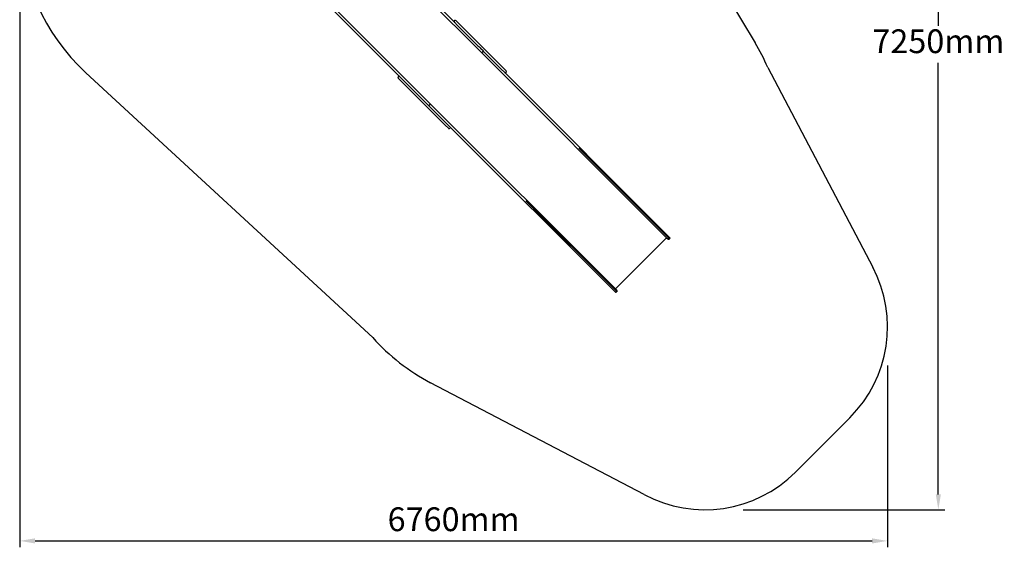
# Model space of a CAD drawing. Units: millimetres. Extents: x 1110 to 8778, y 521 to 8603.
# Drawn here: x 1110 to 8778, y 521 to 4630 of the extents above; entities that cross this region are included whole.
import ezdxf

# ---------------------------------------------------------------- set-up
doc = ezdxf.new("R2010")
doc.units = ezdxf.units.MM
for name, color, linetype in [('Fallskyddsområde', 7, 'Continuous'), ('Mått', 7, 'Continuous'), ('Släntrutschbana', 7, 'Continuous')]:
    doc.layers.add(name, color=color, linetype=linetype)
doc.styles.get("Standard").update_dxf_attribs({"font": 'arial.ttf', "height": 185})
doc.dimstyles.new('LF', dxfattribs={"dimtxt": 185, "dimasz": 120, "dimexe": 50, "dimexo": 300, "dimgap": 50, "dimtad": 1, "dimtih": 1, "dimtoh": 1, "dimdec": 0, "dimrnd": 10, "dimtxsty": 'Standard', "dimcen": 2.5, "dimadec": 0, "dimazin": 0, "dimtfac": 1, "dimtdec": 0, "dimtmove": 0, "dimatfit": 3, "dimfxl": 1, "dimarcsym": 0})

# ---------------------------------------------------------------- blocks, each defined once
blk = doc.blocks.new('Släntrutschbana')
for p, q in [((3709.7, 5370), (4705.7, 4374)), ((4494.9, 4610.2), (3736.8, 5368.3)), ((4307.6, 3975.9), (3311.6, 4971.9)), ((4071.4, 4186.6), (3314.1, 4943.9)), ((4492.6, 4618.9), (4492.3, 4616.6)), ((4492.3, 4616.6), (4492.6, 4614.2)), ((4493.5, 4621.1), (4492.6, 4618.9)), ((4492.6, 4614.2), (4493.5, 4612.1)), ((4494.9, 4622.9), (4493.5, 4621.1)), ((4493.5, 4612.1), (4494.9, 4610.2)), ((4496.8, 4624.4), (4494.9, 4622.9)), ((4520.4, 4584.8), (4494.9, 4610.2)), ((4498.9, 4625.3), (4496.8, 4624.4)), ((4501.3, 4625.6), (4498.9, 4625.3)), ((4503.6, 4625.3), (4501.3, 4625.6)), ((4505.8, 4624.4), (4503.6, 4625.3)), ((4507.7, 4622.9), (4505.8, 4624.4)), ((4897.4, 4233.2), (4507.7, 4622.9)), ((4520.4, 4584.8), (4520.6, 4585)), ((4527.4, 4577.7), (4520.4, 4584.8)), ((4527.4, 4577.7), (4527.6, 4577.9)), ((4527.4, 4577.7), (4645.2, 4460)), ((4645.2, 4460), (4645.4, 4460.2)), ((4652.2, 4452.9), (4645.2, 4460)), ((4652.2, 4452.9), (4652.4, 4453.1)), ((4677.7, 4427.4), (4652.2, 4452.9)), ((4677.7, 4427.4), (4677.9, 4427.6)), ((4677.7, 4427.4), (4684.8, 4420.4)), ((4684.8, 4420.4), (4685, 4420.6)), ((4684.8, 4420.4), (4694.8, 4410.3)), ((4694.8, 4410.3), (4695, 4410.5)), ((4694.8, 4410.3), (4701.9, 4403.3)), ((4701.9, 4403.3), (4702.1, 4403.5)), ((4718.4, 4386.8), (4701.9, 4403.3)), ((4705.7, 4374), (4706.4, 4373.7)), ((4705.7, 4374), (6148.2, 2931.5)), ((4706.4, 4373.7), (4707.6, 4373.8)), ((4707.6, 4373.8), (4709.1, 4374.3)), ((4709.1, 4374.3), (4710.7, 4375.3)), ((4710.7, 4375.3), (4712.5, 4376.6)), ((4712.5, 4376.6), (4714.2, 4378.2)), ((4714.2, 4378.2), (4715.8, 4379.9)), ((4715.8, 4379.9), (4717.1, 4381.7)), ((4717.1, 4381.7), (4718.1, 4383.3)), ((4718.1, 4383.3), (4718.6, 4384.8)), ((4718.7, 4386), (4718.4, 4386.8)), ((4727.4, 4377.7), (4718.4, 4386.8)), ((4718.6, 4384.8), (4718.7, 4386)), ((4727.4, 4377.7), (4727.6, 4378)), ((4727.4, 4377.7), (4734.4, 4370.7)), ((4734.4, 4370.7), (4734.7, 4370.9)), ((4734.4, 4370.7), (4852.2, 4252.9)), ((4836, 4269.1), (4836, 4269.1)), ((4841.6, 4263.5), (4841.6, 4263.5)), ((4852.2, 4252.9), (4852.4, 4253.2)), ((4852.2, 4252.9), (4859.2, 4245.9)), ((4859.2, 4245.9), (4859.5, 4246.1)), ((4884.7, 4220.5), (4859.2, 4245.9)), ((4884.7, 4220.5), (4886.5, 4219)), ((4884.7, 4220.5), (6170.2, 2935)), ((4886.5, 4219), (4888.7, 4218.1)), ((4888.7, 4218.1), (4891.1, 4217.8)), ((4891.1, 4217.8), (4893.4, 4218.1)), ((4893.4, 4218.1), (4895.6, 4219)), ((4895.6, 4219), (4897.4, 4220.4)), ((4897.4, 4233.2), (4898.8, 4231.3)), ((4898.9, 4222.3), (4897.4, 4220.4)), ((4899.7, 4229.2), (4898.8, 4231.3)), ((4899.7, 4224.5), (4898.9, 4222.3)), ((4900.1, 4226.8), (4899.7, 4229.2)), ((4900.1, 4226.8), (4899.7, 4224.5)), ((4056.3, 4182.6), (4056, 4180.3)), ((4056, 4180.3), (4056.3, 4178)), ((4057.2, 4184.8), (4056.3, 4182.6)), ((4056.3, 4178), (4057.2, 4175.8)), ((4058.6, 4186.7), (4057.2, 4184.8)), ((4057.2, 4175.8), (4058.7, 4173.9)), ((4060.5, 4188.1), (4058.6, 4186.7)), ((4084.1, 4148.5), (4058.7, 4173.9)), ((4062.7, 4189), (4060.5, 4188.1)), ((4065, 4189.3), (4062.7, 4189)), ((4067.3, 4189), (4065, 4189.3)), ((4069.5, 4188.1), (4067.3, 4189)), ((4071.4, 4186.6), (4069.5, 4188.1)), ((4071.4, 4186.6), (4294.8, 3963.2)), ((4084.1, 4148.5), (4084.3, 4148.7)), ((4091.1, 4141.4), (4084.1, 4148.5)), ((4091.1, 4141.4), (4091.3, 4141.6)), ((4208.9, 4023.7), (4091.1, 4141.4)), ((4208.9, 4023.7), (4209.1, 4023.9)), ((4215.9, 4016.6), (4208.9, 4023.7)), ((4215.9, 4016.6), (4216.1, 4016.9)), ((4215.9, 4016.6), (4241.4, 3991.1)), ((4241.4, 3991.1), (4241.7, 3991.3)), ((4248.5, 3984.1), (4241.4, 3991.1)), ((4248.5, 3984.1), (4248.7, 3984.3)), ((4248.5, 3984.1), (4258.6, 3974)), ((4258.6, 3974), (4258.8, 3974.2)), ((4265.6, 3967), (4258.6, 3974)), ((4265.6, 3967), (4265.8, 3967.2)), ((4265.6, 3967), (4291.1, 3941.5)), ((4291.1, 3941.5), (4291.3, 3941.7)), ((4298.2, 3934.4), (4291.1, 3941.5)), ((4294.8, 3963.2), (4295.6, 3962.8)), ((4294.8, 3963.2), (4461.1, 3796.9)), ((4295.6, 3962.8), (4296.8, 3963)), ((4296.8, 3963), (4298.2, 3963.5)), ((4298.2, 3963.5), (4299.9, 3964.5)), ((4298.2, 3934.4), (4298.4, 3934.6)), ((4415.9, 3816.7), (4298.2, 3934.4)), ((4299.9, 3964.5), (4301.7, 3965.8)), ((4301.7, 3965.8), (4303.4, 3967.4)), ((4303.4, 3967.4), (4305, 3969.1)), ((4305, 3969.1), (4306.3, 3970.8)), ((4306.3, 3970.8), (4307.2, 3972.5)), ((4307.2, 3972.5), (4307.8, 3974)), ((4307.9, 3975.1), (4307.6, 3975.9)), ((5750.1, 2533.4), (4307.6, 3975.9)), ((4307.8, 3974), (4307.9, 3975.1)), ((4415.9, 3816.7), (4416.1, 3816.9)), ((4423, 3809.6), (4415.9, 3816.7)), ((4423, 3809.6), (4423.2, 3809.8)), ((4423, 3809.6), (4448.4, 3784.2)), ((4448.4, 3784.2), (4450.3, 3782.7)), ((4450.3, 3782.7), (4452.4, 3781.8)), ((4452.4, 3781.8), (4454.8, 3781.5)), ((4454.8, 3781.5), (4457.1, 3781.8)), ((4457.1, 3781.8), (4459.3, 3782.7)), ((4459.3, 3782.7), (4461.1, 3784.2)), ((4461.1, 3796.9), (4462.6, 3795)), ((4461.1, 3796.9), (5746.6, 2511.4)), ((4462.6, 3786), (4461.1, 3784.2)), ((4463.5, 3792.9), (4462.6, 3795)), ((4463.5, 3788.2), (4462.6, 3786)), ((4463.8, 3790.5), (4463.5, 3792.9)), ((4463.8, 3790.5), (4463.5, 3788.2)), ((6170.9, 2923.2), (5463.8, 3630.3)), ((5760.1, 2512.3), (5053, 3219.4)), ((6148.2, 2931.5), (5750.1, 2533.4)), ((6148.4, 2931.7), (6148.2, 2931.5)), ((6148.2, 2931.5), (6157.5, 2922.2)), ((6157.5, 2922.2), (6159.3, 2920.8)), ((6159.3, 2920.8), (6161.5, 2919.9)), ((6161.5, 2919.9), (6163.8, 2919.6)), ((6163.8, 2919.6), (6166.2, 2919.9)), ((6166.2, 2919.9), (6168.3, 2920.8)), ((6168.3, 2920.8), (6170.2, 2922.2)), ((6170.2, 2935), (6171.6, 2933.1)), ((6171.6, 2924.1), (6170.2, 2922.2)), ((6171.6, 2933.1), (6172.5, 2930.9)), ((6171.6, 2924.1), (6172.5, 2926.3)), ((6172.5, 2930.9), (6172.8, 2928.6)), ((6172.5, 2926.3), (6172.8, 2928.6)), ((5750.1, 2533.4), (5749.9, 2533.2)), ((5750.1, 2533.4), (5759.4, 2524.1)), ((5746.6, 2511.4), (5748.5, 2510)), ((5748.5, 2510), (5750.7, 2509.1)), ((5750.7, 2509.1), (5753, 2508.8)), ((5755.4, 2509.1), (5753, 2508.8)), ((5757.5, 2510), (5755.4, 2509.1)), ((5757.5, 2510), (5759.4, 2511.4)), ((5759.4, 2524.1), (5760.8, 2522.3)), ((5760.8, 2513.3), (5759.4, 2511.4)), ((5760.8, 2522.3), (5761.7, 2520.1)), ((5761.7, 2515.4), (5760.8, 2513.3)), ((5761.7, 2520.1), (5762, 2517.8)), ((5762, 2517.8), (5761.7, 2515.4))]:
    blk.add_line(p, q)
blk = doc.blocks.new('Fallskyddsområde')
for p, q in [((2709.9, 8063.9), (3781.2, 8063.9)), ((5231.6, 7139.3), (6837.5, 4450.7)), ((1109.9, 6463.9), (1109.9, 5392.6)), ((6935.3, 4258.7), (7753.4, 2703)), ((3859.2, 2154.2), (1624.6, 4217)), ((5973.8, 930.8), (4310.5, 1802.2)), ((7151.2, 1106.1), (7575.5, 1530.4))]:
    blk.add_line(p, q)
for centre, radius, start, end in [((2709.9, 6463.9), 1600, 90, 180), ((3781.2, 6463.9), 1600, 24.96827, 90), ((2709.9, 5392.6), 1600, 180, 227.2881), ((5463.8, 3630.3), 1600, 23.12516, 30.84891), ((6868.4, 2237.5), 1000, 315, 27.74112), ((5053, 3219.4), 1600, 221.74227, 242.3498), ((6444.1, 1813.2), 1000, 241.94358, 315)]:
    blk.add_arc(centre, radius, start, end)
blk = doc.blocks.new('*D4')
at = {"layer": 'Defpoints', "color": 0, "transparency": 16777216}
for p in [(3781.2, 8063.9), (6444.1, 813.2), (8264.2, 813.2)]:
    blk.add_point(p, dxfattribs=at)
at = {"layer": 'Mått', "color": 0, "lineweight": -2, "transparency": 16777216}
for p, q in [((4081.2, 8063.9), (8314.2, 8063.9)), ((8264.2, 7943.9), (8264.2, 4583)), ((8264.2, 933.2), (8264.2, 4294.1)), ((6744.1, 813.2), (8314.2, 813.2))]:
    blk.add_line(p, q, dxfattribs=at)
at = {"layer": 'Mått', "color": 0, "transparency": 16777216}
for points in [[(8244.2, 7943.9), (8284.2, 7943.9), (8264.2, 8063.9)], [(8244.2, 933.2), (8284.2, 933.2), (8264.2, 813.2)]]:
    blk.add_solid(points, dxfattribs=at)
at = {"layer": 'Mått', "color": 0, "transparency": 16777216, "insert": (8264.2, 4438.6), "char_height": 185, "attachment_point": 5}
blk.add_mtext('7250mm', dxfattribs=at)
blk = doc.blocks.new('*D5')
at = {"layer": 'Defpoints', "color": 0, "transparency": 16777216}
for p in [(1109.9, 5392.6), (7868.4, 2237.5), (7868.4, 570.6)]:
    blk.add_point(p, dxfattribs=at)
at = {"layer": 'Mått', "color": 0, "lineweight": -2, "transparency": 16777216}
for p, q in [((1109.9, 5092.6), (1109.9, 520.6)), ((7868.4, 1937.5), (7868.4, 520.6)), ((1229.9, 570.6), (7748.4, 570.6))]:
    blk.add_line(p, q, dxfattribs=at)
at = {"layer": 'Mått', "color": 0, "transparency": 16777216}
for points in [[(1229.9, 590.6), (1229.9, 550.6), (1109.9, 570.6)], [(7748.4, 590.6), (7748.4, 550.6), (7868.4, 570.6)]]:
    blk.add_solid(points, dxfattribs=at)
at = {"layer": 'Mått', "color": 0, "transparency": 16777216, "insert": (4489.1, 715.1), "char_height": 185, "attachment_point": 5}
blk.add_mtext('6760mm', dxfattribs=at)

msp = doc.modelspace()

# ---------------------------------------------------------------- block references
at = {"layer": 'Fallskyddsområde'}
msp.add_blockref('Fallskyddsområde', (0, 0), dxfattribs=at)
at = {"layer": 'Släntrutschbana'}
msp.add_blockref('Släntrutschbana', (0, 0), dxfattribs=at)

# ---------------------------------------------------------------- dimensions: what is measured, and where the dimension line sits
at = {"layer": 'Mått'}
dim = msp.add_linear_dim(base=(8264.2, 813.2), p1=(3781.2, 8063.9), p2=(6444.1, 813.2), angle=90, dimstyle='LF', override={"dimpost": 'mm'}, dxfattribs=at)
dim.commit()
dim.dimension.update_dxf_attribs({"geometry": '*D4', "text_midpoint": (8264.2, 4438.6)})
dim = msp.add_linear_dim(base=(7868.3692, 570.6148), p1=(1109.9263, 5392.6494), p2=(7868.3692, 2237.5056), dimstyle='LF', override={"dimpost": 'mm'}, dxfattribs=at)
dim.commit()
dim.dimension.update_dxf_attribs({"geometry": '*D5', "text_midpoint": (4489.1477, 715.0708)})

doc.saveas('drawing.dxf')
